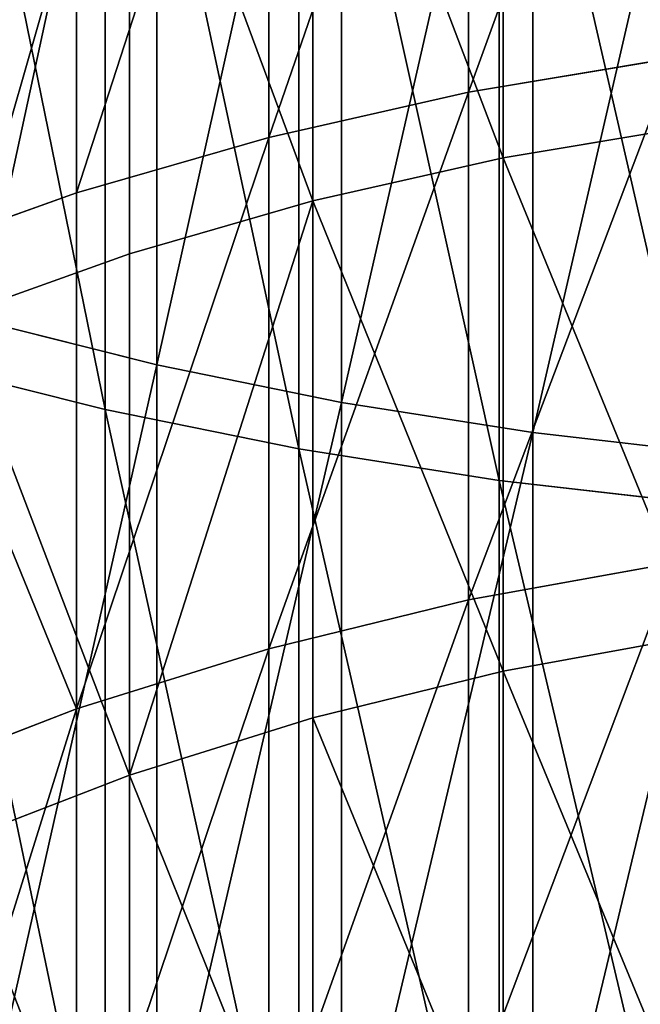
# Model space of a CAD drawing. Extents: x 0.01 to 5.88, y 0 to 0.22.
# Drawn here: x 0.03 to 0.03, y 0.03 to 0.03 of the extents above; entities that cross this region are included whole.
import ezdxf

# ---------------------------------------------------------------- set-up
doc = ezdxf.new("R2010")
doc.units = 0
doc.header["$LTSCALE"] = 0.0254
doc.layers.get('0').update_dxf_attribs({"linetype": 'CONTINUOUS'})

# ---------------------------------------------------------------- blocks, each defined once
blk = doc.blocks.new('GROUP_75')
at = {"color": 0}
for p, q in [((-0.003817720989762643, 0.02676999268651817, 0.0334179331450375), (-0.003817720989762643, 0.02986697588094783, 0.03482115808089696)), ((-0.003817720989762643, 0.02676999268651817, 0.0334179331450375), (-0.003817720989762643, 0.02986697588094783, 0.03482115808089696)), ((-0.003153514707187352, 0.02663530082958263, 0.03369106118071244), (-0.003153514707187352, 0.02975043584737101, 0.03510251060135892)), ((-0.003153514707187352, 0.02663530082958263, 0.03369106118071244), (-0.003153514707187352, 0.02975043584737101, 0.03510251060135892)), ((-0.004003744578629246, 0.02660925973575565, 0.03374386728915642), (-0.004003744578629246, 0.02972790419610392, 0.03515690681766018)), ((-0.004003744578629246, 0.02660925973575565, 0.03374386728915642), (-0.004003744578629246, 0.02972790419610392, 0.03515690681766018)), ((-0.002696692979851232, 0.02967406411857124, 0.01686457275085827), (-0.002696692979851232, 0.02775191144190949, 0.01548717724293364)), ((-0.002696692979851232, 0.02967406411857124, 0.01686457275085827), (-0.002696692979851232, 0.02775191144190949, 0.01548717724293364)), ((-0.002465308273546284, 0.02652673905747148, 0.03391120265207357), (-0.002465308273546284, 0.02965650446313705, 0.03532928101572747)), ((-0.002465308273546284, 0.02652673905747148, 0.03391120265207357), (-0.002465308273546284, 0.02965650446313705, 0.03532928101572747)), ((-0.003307173951785785, 0.02646800483697261, 0.03403030385564131), (-0.003307173951785785, 0.02960568559268146, 0.03545196861801276)), ((-0.003307173951785785, 0.02646800483697261, 0.03403030385564131), (-0.003307173951785785, 0.02960568559268146, 0.03545196861801276)), ((-0.00341495240716454, 0.02758938236890477, 0.01569898919016592), (-0.00341495240716454, 0.02952573620447222, 0.01708656110744748)), ((-0.00341495240716454, 0.02758938236890477, 0.01569898919016592), (-0.00341495240716454, 0.02952573620447222, 0.01708656110744748)), ((-0.002585433734242949, 0.02635415324653349, 0.03426117201621616), (-0.002585433734242949, 0.02950717727544213, 0.03568978872575673)), ((-0.002585433734242949, 0.02635415324653349, 0.03426117201621616), (-0.002585433734242949, 0.02950717727544213, 0.03568978872575673)), ((-0.002571398147393452, 0.02751535890143587, 0.01579545842176612), (-0.002571398147393452, 0.02945818061997848, 0.01718766515971744)), ((-0.002571398147393452, 0.02751535890143587, 0.01579545842176612), (-0.002571398147393452, 0.02945818061997848, 0.01718766515971744)), ((-0.004107221984654606, 0.02738934261635637, 0.01595968599183824), (-0.004107221984654606, 0.02934317514826364, 0.01735978296923346)), ((-0.004107221984654606, 0.02738934261635637, 0.01595968599183824), (-0.004107221984654606, 0.02934317514826364, 0.01735978296923346)), ((-0.003256285516679034, 0.02736038131950677, 0.0159974290772238), (-0.003256285516679034, 0.02931674437700606, 0.01739933940411278)), ((-0.003256285516679034, 0.02736038131950677, 0.0159974290772238), (-0.003256285516679034, 0.02931674437700606, 0.01739933940411278)), ((-0.003916390586983993, 0.02716963589429526, 0.01624601327937819), (-0.003916390586983632, 0.02914266554592374, 0.01765986672200657)), ((-0.003916390586983993, 0.02716963589429526, 0.01624601327937819), (-0.003916390586983632, 0.02914266554592374, 0.01765986672200657)), ((-0.002696692979851232, 0.02775191144190949, 0.01548717724293364), (-0.001957910090653567, 0.02787569289098706, 0.01532586216695584)), ((-0.002696692979851232, 0.02775191144190949, 0.01548717724293364), (-0.001957910090653567, 0.02787569289098706, 0.01532586216695584)), ((-0.00341495240716454, 0.02758938236890477, 0.01569898919016592), (-0.002696692979851232, 0.02775191144190949, 0.01548717724293364)), ((-0.00341495240716454, 0.02758938236890477, 0.01569898919016592), (-0.002696692979851232, 0.02775191144190949, 0.01548717724293364)), ((-0.002696692979851232, 0.02775191144190949, 0.01548717724293364), (-0.002696692979851232, 0.02592396026894981, 0.01398701598262748)), ((-0.002696692979851232, 0.02775191144190949, 0.01548717724293364), (-0.002696692979851232, 0.02592396026894981, 0.01398701598262748)), ((-0.001866940885553481, 0.0276333891671048, 0.01564163843164673), (-0.002571398147393452, 0.02751535890143587, 0.01579545842176612)), ((-0.001866940885553481, 0.0276333891671048, 0.01564163843164673), (-0.002571398147393452, 0.02751535890143587, 0.01579545842176612)), ((-0.004107221984654606, 0.02738934261635637, 0.01595968599183824), (-0.00341495240716454, 0.02758938236890477, 0.01569898919016592)), ((-0.004107221984654606, 0.02738934261635637, 0.01595968599183824), (-0.00341495240716454, 0.02758938236890477, 0.01569898919016592)), ((-0.00341495240716454, 0.02574792601220245, 0.01418774450828735), (-0.00341495240716454, 0.02758938236890477, 0.01569898919016592)), ((-0.00341495240716454, 0.02574792601220245, 0.01418774450828735), (-0.00341495240716454, 0.02758938236890477, 0.01569898919016592)), ((-0.002571398147393452, 0.02751535890143587, 0.01579545842176612), (-0.003256285516679034, 0.02736038131950677, 0.0159974290772238)), ((-0.002571398147393452, 0.02751535890143587, 0.01579545842176612), (-0.003256285516679034, 0.02736038131950677, 0.0159974290772238)), ((-0.002571398147393452, 0.0256677516419386, 0.01427916582273004), (-0.002571398147393452, 0.02751535890143587, 0.01579545842176612)), ((-0.002571398147393452, 0.0256677516419386, 0.01427916582273004), (-0.002571398147393452, 0.02751535890143587, 0.01579545842176612)), ((-0.004768233122832882, 0.0271533146075687, 0.01626728358787709), (-0.004107221984654606, 0.02738934261635637, 0.01595968599183824)), ((-0.004768233122832882, 0.0271533146075687, 0.01626728358787709), (-0.004107221984654606, 0.02738934261635637, 0.01595968599183824)), ((-0.004107221984654606, 0.0255312641651327, 0.01443479990496206), (-0.004107221984654606, 0.02738934261635637, 0.01595968599183824)), ((-0.004107221984654606, 0.0255312641651327, 0.01443479990496206), (-0.004107221984654606, 0.02738934261635637, 0.01595968599183824)), ((-0.003256285516679034, 0.02736038131950677, 0.0159974290772238), (-0.003916390586983993, 0.02716963589429526, 0.01624601327937819)), ((-0.003256285516679034, 0.02736038131950677, 0.0159974290772238), (-0.003916390586983993, 0.02716963589429526, 0.01624601327937819)), ((-0.003256285516679034, 0.02549989635953926, 0.01447056801900052), (-0.003256285516679034, 0.02736038131950677, 0.0159974290772238)), ((-0.003256285516679034, 0.02549989635953926, 0.01447056801900052), (-0.003256285516679034, 0.02736038131950677, 0.0159974290772238)), ((-0.003916390586983993, 0.02716963589429526, 0.01624601327937819), (-0.004546689560139813, 0.0269445743136614, 0.01653931915235173)), ((-0.003916390586983993, 0.02716963589429526, 0.01624601327937819), (-0.004546689560139813, 0.0269445743136614, 0.01653931915235173)), ((-0.003916390586983632, 0.02529330114223845, 0.01470614462859585), (-0.003916390586983993, 0.02716963589429526, 0.01624601327937819)), ((-0.003916390586983632, 0.02529330114223845, 0.01470614462859585), (-0.003916390586983993, 0.02716963589429526, 0.01624601327937819)), ((-0.004452872110402896, 0.02692978954191697, 0.03309389721431954), (-0.003817720989762643, 0.02676999268651817, 0.0334179331450375)), ((-0.004452872110402896, 0.02692978954191697, 0.03309389721431954), (-0.003817720989762643, 0.02676999268651817, 0.0334179331450375)), ((-0.004003744578629246, 0.02660925973575565, 0.03374386728915642), (-0.004669844291702574, 0.02677684290781056, 0.03340404227198728)), ((-0.004003744578629246, 0.02660925973575565, 0.03374386728915642), (-0.004669844291702574, 0.02677684290781056, 0.03340404227198728)), ((-0.003817720989762643, 0.02377141572700337, 0.03181516012771334), (-0.003817720989762643, 0.02676999268651817, 0.0334179331450375)), ((-0.003817720989762643, 0.02676999268651817, 0.0334179331450375), (-0.003153514707187352, 0.02663530082958263, 0.03369106118071244)), ((-0.003817720989762643, 0.02377141572700337, 0.03181516012771334), (-0.003817720989762643, 0.02676999268651817, 0.0334179331450375)), ((-0.003817720989762643, 0.02676999268651817, 0.0334179331450375), (-0.003153514707187352, 0.02663530082958263, 0.03369106118071244)), ((-0.003153514707187352, 0.02361914881851615, 0.03207889410120967), (-0.003153514707187352, 0.02663530082958263, 0.03369106118071244)), ((-0.003153514707187352, 0.02663530082958263, 0.03369106118071244), (-0.002465308273546284, 0.02652673905747148, 0.03391120265207357)), ((-0.003153514707187352, 0.02361914881851615, 0.03207889410120967), (-0.003153514707187352, 0.02663530082958263, 0.03369106118071244)), ((-0.003153514707187352, 0.02663530082958263, 0.03369106118071244), (-0.002465308273546284, 0.02652673905747148, 0.03391120265207357)), ((-0.004003744578629246, 0.02358970979420618, 0.03212988397769891), (-0.004003744578629246, 0.02660925973575565, 0.03374386728915642)), ((-0.003307173951785785, 0.02646800483697261, 0.03403030385564131), (-0.004003744578629246, 0.02660925973575565, 0.03374386728915642)), ((-0.004003744578629246, 0.02358970979420618, 0.03212988397769891), (-0.004003744578629246, 0.02660925973575565, 0.03374386728915642)), ((-0.003307173951785785, 0.02646800483697261, 0.03403030385564131), (-0.004003744578629246, 0.02660925973575565, 0.03374386728915642)), ((-0.002465308273546284, 0.02349642153718423, 0.03229146394900998), (-0.002465308273546284, 0.02652673905747148, 0.03391120265207357)), ((-0.002465308273546284, 0.02652673905747148, 0.03391120265207357), (-0.001758339355349068, 0.02644513359082171, 0.03407668214959914)), ((-0.002465308273546284, 0.02349642153718423, 0.03229146394900998), (-0.002465308273546284, 0.02652673905747148, 0.03391120265207357)), ((-0.002465308273546284, 0.02652673905747148, 0.03391120265207357), (-0.001758339355349068, 0.02644513359082171, 0.03407668214959914)), ((-0.003307173951785785, 0.02343002347585212, 0.03240646874369355), (-0.003307173951785785, 0.02646800483697261, 0.03403030385564131)), ((-0.002585433734242949, 0.02635415324653349, 0.03426117201621616), (-0.003307173951785785, 0.02646800483697261, 0.03403030385564131)), ((-0.003307173951785785, 0.02343002347585212, 0.03240646874369355), (-0.003307173951785785, 0.02646800483697261, 0.03403030385564131)), ((-0.002585433734242949, 0.02635415324653349, 0.03426117201621616), (-0.003307173951785785, 0.02646800483697261, 0.03403030385564131)), ((-0.002585433734242949, 0.02330131614270726, 0.03262939634316799), (-0.002585433734242949, 0.02635415324653349, 0.03426117201621616)), ((-0.001844016804854917, 0.02626857144378739, 0.03443471472477668), (-0.002585433734242949, 0.02635415324653349, 0.03426117201621616)), ((-0.002585433734242949, 0.02330131614270726, 0.03262939634316799), (-0.002585433734242949, 0.02635415324653349, 0.03426117201621616)), ((-0.001844016804854917, 0.02626857144378739, 0.03443471472477668), (-0.002585433734242949, 0.02635415324653349, 0.03426117201621616)), ((-0.002696692979851232, 0.02592396026894981, 0.01398701598262748), (-0.001957910090653567, 0.02605802720838754, 0.01383414199326638)), ((-0.002696692979851232, 0.02592396026894981, 0.01398701598262748), (-0.001957910090653567, 0.02605802720838754, 0.01383414199326638)), ((-0.00341495240716454, 0.02574792601220245, 0.01418774450828735), (-0.002696692979851232, 0.02592396026894981, 0.01398701598262748)), ((-0.00341495240716454, 0.02574792601220245, 0.01418774450828735), (-0.002696692979851232, 0.02592396026894981, 0.01398701598262748)), ((-0.002696692979851232, 0.02592396026894981, 0.01398701598262748), (-0.002696692979851232, 0.02409815036605861, 0.0122769577175533)), ((-0.002696692979851232, 0.02592396026894981, 0.01398701598262748), (-0.002696692979851232, 0.02409815036605861, 0.0122769577175533)), ((-0.001866940885553481, 0.02579558950938354, 0.0141333947260703), (-0.002571398147393452, 0.0256677516419386, 0.01427916582273004)), ((-0.001866940885553481, 0.02579558950938354, 0.0141333947260703), (-0.002571398147393452, 0.0256677516419386, 0.01427916582273004)), ((-0.004107221984654606, 0.0255312641651327, 0.01443479990496206), (-0.00341495240716454, 0.02574792601220245, 0.01418774450828735)), ((-0.004107221984654606, 0.0255312641651327, 0.01443479990496206), (-0.00341495240716454, 0.02574792601220245, 0.01418774450828735)), ((-0.00341495240716454, 0.02391255346087077, 0.01246872984201485), (-0.00341495240716454, 0.02574792601220245, 0.01418774450828735)), ((-0.00341495240716454, 0.02391255346087077, 0.01246872984201485), (-0.00341495240716454, 0.02574792601220245, 0.01418774450828735)), ((-0.002571398147393452, 0.0256677516419386, 0.01427916582273004), (-0.003256285516679034, 0.02549989635953926, 0.01447056801900052)), ((-0.002571398147393452, 0.0256677516419386, 0.01427916582273004), (-0.003256285516679034, 0.02549989635953926, 0.01447056801900052)), ((-0.002571398147393452, 0.02382802380584035, 0.01255607198551002), (-0.002571398147393452, 0.0256677516419386, 0.01427916582273004)), ((-0.002571398147393452, 0.02382802380584035, 0.01255607198551002), (-0.002571398147393452, 0.0256677516419386, 0.01427916582273004)), ((-0.004768233122833243, 0.02527562365522075, 0.0147263019319071), (-0.004107221984654606, 0.0255312641651327, 0.01443479990496206)), ((-0.004768233122833243, 0.02527562365522075, 0.0147263019319071), (-0.004107221984654606, 0.0255312641651327, 0.01443479990496206)), ((-0.004107221984654606, 0.02368412196673165, 0.01270476175688232), (-0.004107221984654606, 0.0255312641651327, 0.01443479990496206)), ((-0.004107221984654606, 0.02368412196673165, 0.01270476175688232), (-0.004107221984654606, 0.0255312641651327, 0.01443479990496206)), ((-0.003256285516679034, 0.02549989635953926, 0.01447056801900052), (-0.003916390586983632, 0.02529330114223845, 0.01470614462859585)), ((-0.003256285516679034, 0.02549989635953926, 0.01447056801900052), (-0.003916390586983632, 0.02529330114223845, 0.01470614462859585)), ((-0.003256285516679034, 0.02365105017861317, 0.01273893391649242), (-0.003256285516679034, 0.02549989635953926, 0.01447056801900052)), ((-0.003256285516679034, 0.02365105017861317, 0.01273893391649242), (-0.003256285516679034, 0.02549989635953926, 0.01447056801900052)), ((-0.003916390586983632, 0.02529330114223845, 0.01470614462859585), (-0.004546689560140174, 0.02504953830438558, 0.01498410277127216)), ((-0.003916390586983632, 0.02529330114223845, 0.01470614462859585), (-0.004546689560140174, 0.02504953830438558, 0.01498410277127216)), ((-0.003916390586983632, 0.02343323216031288, 0.01296399922172012), (-0.003916390586983632, 0.02529330114223845, 0.01470614462859585)), ((-0.003916390586983632, 0.02343323216031288, 0.01296399922172012), (-0.003916390586983632, 0.02529330114223845, 0.01470614462859585))]:
    blk.add_line(p, q, dxfattribs=at)
mesh = blk.add_polyface(dxfattribs=at)
corners = [(-0.003817720989762643, 0.02986697588094783, 0.03482115808089696), (-0.004452872110402896, 0.02692978954191697, 0.03309389721431954), (-0.004452872110402896, 0.03000523762384289, 0.03448736471690768), (-0.003817720989762643, 0.02676999268651817, 0.0334179331450375)]
mesh.append_faces([[corners[k] for k in face] for face in [(0, 1, 2), (1, 0, 3)]], dxfattribs={"vtx0": -1, "color": 0})
mesh = blk.add_polyface(dxfattribs=at)
corners = [(-0.004003744578629246, 0.02660925973575565, 0.03374386728915642), (-0.004669844291702574, 0.02987290292834012, 0.03480684892316285), (-0.004669844291702574, 0.02677684290781056, 0.03340404227198728), (-0.004003744578629246, 0.02972790419610392, 0.03515690681766018)]
mesh.append_faces([[corners[k] for k in face] for face in [(0, 1, 2), (1, 0, 3)]], dxfattribs={"vtx0": -1, "color": 0})
mesh = blk.add_polyface(dxfattribs=at)
corners = [(-0.003153514707187352, 0.02975043584737101, 0.03510251060135892), (-0.003817720989762643, 0.02676999268651817, 0.0334179331450375), (-0.003817720989762643, 0.02986697588094783, 0.03482115808089696), (-0.003153514707187352, 0.02663530082958263, 0.03369106118071244)]
mesh.append_faces([[corners[k] for k in face] for face in [(0, 1, 2), (1, 0, 3)]], dxfattribs={"vtx0": -1, "color": 0})
mesh = blk.add_polyface(dxfattribs=at)
corners = [(-0.001957910090653567, 0.02978703002557076, 0.01669550736490011), (-0.002696692979851232, 0.02775191144190949, 0.01548717724293364), (-0.002696692979851232, 0.02967406411857124, 0.01686457275085827), (-0.001957910090653567, 0.02787569289098706, 0.01532586216695584)]
mesh.append_faces([[corners[k] for k in face] for face in [(0, 1, 2), (1, 0, 3)]], dxfattribs={"vtx0": -1, "color": 0})
mesh = blk.add_polyface(dxfattribs=at)
corners = [(-0.002465308273546284, 0.02965650446313705, 0.03532928101572747), (-0.003153514707187352, 0.02663530082958263, 0.03369106118071244), (-0.003153514707187352, 0.02975043584737101, 0.03510251060135892), (-0.002465308273546284, 0.02652673905747148, 0.03391120265207357)]
mesh.append_faces([[corners[k] for k in face] for face in [(0, 1, 2), (1, 0, 3)]], dxfattribs={"vtx0": -1, "color": 0})
mesh = blk.add_polyface(dxfattribs=at)
corners = [(-0.003307173951785785, 0.02646800483697261, 0.03403030385564131), (-0.004003744578629246, 0.02972790419610392, 0.03515690681766018), (-0.004003744578629246, 0.02660925973575565, 0.03374386728915642), (-0.003307173951785785, 0.02960568559268146, 0.03545196861801276)]
mesh.append_faces([[corners[k] for k in face] for face in [(0, 1, 2), (1, 0, 3)]], dxfattribs={"vtx0": -1, "color": 0})
mesh = blk.add_polyface(dxfattribs=at)
corners = [(-0.002696692979851232, 0.02967406411857124, 0.01686457275085827), (-0.00341495240716454, 0.02758938236890477, 0.01569898919016592), (-0.00341495240716454, 0.02952573620447222, 0.01708656110744748), (-0.002696692979851232, 0.02775191144190949, 0.01548717724293364)]
mesh.append_faces([[corners[k] for k in face] for face in [(0, 1, 2), (1, 0, 3)]], dxfattribs={"vtx0": -1, "color": 0})
mesh = blk.add_polyface(dxfattribs=at)
corners = [(-0.001758339355349068, 0.0295858966027971, 0.03549974346422172), (-0.002465308273546284, 0.02652673905747148, 0.03391120265207357), (-0.002465308273546284, 0.02965650446313705, 0.03532928101572747), (-0.001758339355349068, 0.02644513359082171, 0.03407668214959914)]
mesh.append_faces([[corners[k] for k in face] for face in [(0, 1, 2), (1, 0, 3)]], dxfattribs={"vtx0": -1, "color": 0})
mesh = blk.add_polyface(dxfattribs=at)
corners = [(-0.002585433734242949, 0.02635415324653349, 0.03426117201621616), (-0.003307173951785785, 0.02960568559268146, 0.03545196861801276), (-0.003307173951785785, 0.02646800483697261, 0.03403030385564131), (-0.002585433734242949, 0.02950717727544213, 0.03568978872575673)]
mesh.append_faces([[corners[k] for k in face] for face in [(0, 1, 2), (1, 0, 3)]], dxfattribs={"vtx0": -1, "color": 0})
mesh = blk.add_polyface(dxfattribs=at)
corners = [(-0.001866940885553481, 0.0276333891671048, 0.01564163843164673), (-0.002571398147393452, 0.02945818061997848, 0.01718766515971744), (-0.002571398147393452, 0.02751535890143587, 0.01579545842176612), (-0.001866940885553481, 0.02956589785963023, 0.01702645495763314)]
mesh.append_faces([[corners[k] for k in face] for face in [(0, 1, 2), (1, 0, 3)]], dxfattribs={"vtx0": -1, "color": 0})
mesh = blk.add_polyface(dxfattribs=at)
corners = [(-0.00341495240716454, 0.02952573620447222, 0.01708656110744748), (-0.004107221984654606, 0.02738934261635637, 0.01595968599183824), (-0.004107221984654606, 0.02934317514826364, 0.01735978296923346), (-0.00341495240716454, 0.02758938236890477, 0.01569898919016592)]
mesh.append_faces([[corners[k] for k in face] for face in [(0, 1, 2), (1, 0, 3)]], dxfattribs={"vtx0": -1, "color": 0})
mesh = blk.add_polyface(dxfattribs=at)
corners = [(-0.001844016804854917, 0.02626857144378739, 0.03443471472477668), (-0.002585433734242949, 0.02950717727544213, 0.03568978872575673), (-0.002585433734242949, 0.02635415324653349, 0.03426117201621616), (-0.001844016804854917, 0.02943312895216168, 0.03586855718627249)]
mesh.append_faces([[corners[k] for k in face] for face in [(0, 1, 2), (1, 0, 3)]], dxfattribs={"vtx0": -1, "color": 0})
mesh = blk.add_polyface(dxfattribs=at)
corners = [(-0.002571398147393452, 0.02751535890143587, 0.01579545842176612), (-0.003256285516679034, 0.02931674437700606, 0.01739933940411278), (-0.003256285516679034, 0.02736038131950677, 0.0159974290772238), (-0.002571398147393452, 0.02945818061997848, 0.01718766515971744)]
mesh.append_faces([[corners[k] for k in face] for face in [(0, 1, 2), (1, 0, 3)]], dxfattribs={"vtx0": -1, "color": 0})
mesh = blk.add_polyface(dxfattribs=at)
corners = [(-0.004107221984654606, 0.02934317514826364, 0.01735978296923346), (-0.004768233122832882, 0.0271533146075687, 0.01626728358787709), (-0.004768233122832882, 0.02912777034981647, 0.01768215895287231), (-0.004107221984654606, 0.02738934261635637, 0.01595968599183824)]
mesh.append_faces([[corners[k] for k in face] for face in [(0, 1, 2), (1, 0, 3)]], dxfattribs={"vtx0": -1, "color": 0})
mesh = blk.add_polyface(dxfattribs=at)
corners = [(-0.003256285516679034, 0.02736038131950677, 0.0159974290772238), (-0.003916390586983632, 0.02914266554592374, 0.01765986672200657), (-0.003916390586983993, 0.02716963589429526, 0.01624601327937819), (-0.003256285516679034, 0.02931674437700606, 0.01739933940411278)]
mesh.append_faces([[corners[k] for k in face] for face in [(0, 1, 2), (1, 0, 3)]], dxfattribs={"vtx0": -1, "color": 0})
mesh = blk.add_polyface(dxfattribs=at)
corners = [(-0.004546689560139813, 0.0269445743136614, 0.01653931915235173), (-0.003916390586983632, 0.02914266554592374, 0.01765986672200657), (-0.004546689560140174, 0.02893726897174748, 0.0179672643431991), (-0.003916390586983993, 0.02716963589429526, 0.01624601327937819)]
mesh.append_faces([[corners[k] for k in face] for face in [(0, 1, 2), (1, 0, 3)]], dxfattribs={"vtx0": -1, "color": 0})
mesh = blk.add_polyface(dxfattribs=at)
corners = [(-0.001957910090653567, 0.02787569289098706, 0.01532586216695584), (-0.002696692979851232, 0.02592396026894981, 0.01398701598262748), (-0.002696692979851232, 0.02775191144190949, 0.01548717724293364), (-0.001957910090653567, 0.02605802720838754, 0.01383414199326638)]
mesh.append_faces([[corners[k] for k in face] for face in [(0, 1, 2), (1, 0, 3)]], dxfattribs={"vtx0": -1, "color": 0})
mesh = blk.add_polyface(dxfattribs=at)
corners = [(-0.002696692979851232, 0.02775191144190949, 0.01548717724293364), (-0.00341495240716454, 0.02574792601220245, 0.01418774450828735), (-0.00341495240716454, 0.02758938236890477, 0.01569898919016592), (-0.002696692979851232, 0.02592396026894981, 0.01398701598262748)]
mesh.append_faces([[corners[k] for k in face] for face in [(0, 1, 2), (1, 0, 3)]], dxfattribs={"vtx0": -1, "color": 0})
mesh = blk.add_polyface(dxfattribs=at)
corners = [(-0.001866940885553481, 0.02579558950938354, 0.0141333947260703), (-0.002571398147393452, 0.02751535890143587, 0.01579545842176612), (-0.002571398147393452, 0.0256677516419386, 0.01427916582273004), (-0.001866940885553481, 0.0276333891671048, 0.01564163843164673)]
mesh.append_faces([[corners[k] for k in face] for face in [(0, 1, 2), (1, 0, 3)]], dxfattribs={"vtx0": -1, "color": 0})
mesh = blk.add_polyface(dxfattribs=at)
corners = [(-0.00341495240716454, 0.02758938236890477, 0.01569898919016592), (-0.004107221984654606, 0.0255312641651327, 0.01443479990496206), (-0.004107221984654606, 0.02738934261635637, 0.01595968599183824), (-0.00341495240716454, 0.02574792601220245, 0.01418774450828735)]
mesh.append_faces([[corners[k] for k in face] for face in [(0, 1, 2), (1, 0, 3)]], dxfattribs={"vtx0": -1, "color": 0})
mesh = blk.add_polyface(dxfattribs=at)
corners = [(-0.002571398147393452, 0.0256677516419386, 0.01427916582273004), (-0.003256285516679034, 0.02736038131950677, 0.0159974290772238), (-0.003256285516679034, 0.02549989635953926, 0.01447056801900052), (-0.002571398147393452, 0.02751535890143587, 0.01579545842176612)]
mesh.append_faces([[corners[k] for k in face] for face in [(0, 1, 2), (1, 0, 3)]], dxfattribs={"vtx0": -1, "color": 0})
mesh = blk.add_polyface(dxfattribs=at)
corners = [(-0.004768233122832882, 0.0271533146075687, 0.01626728358787709), (-0.004107221984654606, 0.0255312641651327, 0.01443479990496206), (-0.004768233122833243, 0.02527562365522075, 0.0147263019319071), (-0.004107221984654606, 0.02738934261635637, 0.01595968599183824)]
mesh.append_faces([[corners[k] for k in face] for face in [(0, 1, 2), (1, 0, 3)]], dxfattribs={"vtx0": -1, "color": 0})
mesh = blk.add_polyface(dxfattribs=at)
corners = [(-0.003916390586983632, 0.02529330114223845, 0.01470614462859585), (-0.003256285516679034, 0.02736038131950677, 0.0159974290772238), (-0.003916390586983993, 0.02716963589429526, 0.01624601327937819), (-0.003256285516679034, 0.02549989635953926, 0.01447056801900052)]
mesh.append_faces([[corners[k] for k in face] for face in [(0, 1, 2), (1, 0, 3)]], dxfattribs={"vtx0": -1, "color": 0})
mesh = blk.add_polyface(dxfattribs=at)
corners = [(-0.003916390586983632, 0.02529330114223845, 0.01470614462859585), (-0.004546689560139813, 0.0269445743136614, 0.01653931915235173), (-0.004546689560140174, 0.02504953830438558, 0.01498410277127216), (-0.003916390586983993, 0.02716963589429526, 0.01624601327937819)]
mesh.append_faces([[corners[k] for k in face] for face in [(0, 1, 2), (1, 0, 3)]], dxfattribs={"vtx0": -1, "color": 0})
mesh = blk.add_polyface(dxfattribs=at)
corners = [(-0.003817720989762643, 0.02676999268651817, 0.0334179331450375), (-0.004452872110402896, 0.02395206341953006, 0.03150226920330619), (-0.004452872110402896, 0.02692978954191697, 0.03309389721431954), (-0.003817720989762643, 0.02377141572700337, 0.03181516012771334)]
mesh.append_faces([[corners[k] for k in face] for face in [(0, 1, 2), (1, 0, 3)]], dxfattribs={"vtx0": -1, "color": 0})
mesh = blk.add_polyface(dxfattribs=at)
corners = [(-0.004003744578629246, 0.02358970979420618, 0.03212988397769891), (-0.004669844291702574, 0.02677684290781056, 0.03340404227198728), (-0.004669844291702574, 0.02377915978846612, 0.0318017470222596), (-0.004003744578629246, 0.02660925973575565, 0.03374386728915642)]
mesh.append_faces([[corners[k] for k in face] for face in [(0, 1, 2), (1, 0, 3)]], dxfattribs={"vtx0": -1, "color": 0})
mesh = blk.add_polyface(dxfattribs=at)
corners = [(-0.003153514707187352, 0.02663530082958263, 0.03369106118071244), (-0.003817720989762643, 0.02377141572700337, 0.03181516012771334), (-0.003817720989762643, 0.02676999268651817, 0.0334179331450375), (-0.003153514707187352, 0.02361914881851615, 0.03207889410120967)]
mesh.append_faces([[corners[k] for k in face] for face in [(0, 1, 2), (1, 0, 3)]], dxfattribs={"vtx0": -1, "color": 0})
mesh = blk.add_polyface(dxfattribs=at)
corners = [(-0.002465308273546284, 0.02652673905747148, 0.03391120265207357), (-0.003153514707187352, 0.02361914881851615, 0.03207889410120967), (-0.003153514707187352, 0.02663530082958263, 0.03369106118071244), (-0.002465308273546284, 0.02349642153718423, 0.03229146394900998)]
mesh.append_faces([[corners[k] for k in face] for face in [(0, 1, 2), (1, 0, 3)]], dxfattribs={"vtx0": -1, "color": 0})
mesh = blk.add_polyface(dxfattribs=at)
corners = [(-0.003307173951785785, 0.02343002347585212, 0.03240646874369355), (-0.004003744578629246, 0.02660925973575565, 0.03374386728915642), (-0.004003744578629246, 0.02358970979420618, 0.03212988397769891), (-0.003307173951785785, 0.02646800483697261, 0.03403030385564131)]
mesh.append_faces([[corners[k] for k in face] for face in [(0, 1, 2), (1, 0, 3)]], dxfattribs={"vtx0": -1, "color": 0})
mesh = blk.add_polyface(dxfattribs=at)
corners = [(-0.001758339355349068, 0.02644513359082171, 0.03407668214959914), (-0.002465308273546284, 0.02349642153718423, 0.03229146394900998), (-0.002465308273546284, 0.02652673905747148, 0.03391120265207357), (-0.001758339355349068, 0.02340416791172248, 0.03245125188621944)]
mesh.append_faces([[corners[k] for k in face] for face in [(0, 1, 2), (1, 0, 3)]], dxfattribs={"vtx0": -1, "color": 0})
mesh = blk.add_polyface(dxfattribs=at)
corners = [(-0.002585433734242949, 0.02330131614270726, 0.03262939634316799), (-0.003307173951785785, 0.02646800483697261, 0.03403030385564131), (-0.003307173951785785, 0.02343002347585212, 0.03240646874369355), (-0.002585433734242949, 0.02635415324653349, 0.03426117201621616)]
mesh.append_faces([[corners[k] for k in face] for face in [(0, 1, 2), (1, 0, 3)]], dxfattribs={"vtx0": -1, "color": 0})
mesh = blk.add_polyface(dxfattribs=at)
corners = [(-0.001844016804854917, 0.02320456733529299, 0.03279697016248272), (-0.002585433734242949, 0.02635415324653349, 0.03426117201621616), (-0.002585433734242949, 0.02330131614270726, 0.03262939634316799), (-0.001844016804854917, 0.02626857144378739, 0.03443471472477668)]
mesh.append_faces([[corners[k] for k in face] for face in [(0, 1, 2), (1, 0, 3)]], dxfattribs={"vtx0": -1, "color": 0})
mesh = blk.add_polyface(dxfattribs=at)
corners = [(-0.001957910090653567, 0.02605802720838754, 0.01383414199326638), (-0.002696692979851232, 0.02409815036605861, 0.0122769577175533), (-0.002696692979851232, 0.02592396026894981, 0.01398701598262748), (-0.001957910090653567, 0.02423950017777989, 0.01213090488516029)]
mesh.append_faces([[corners[k] for k in face] for face in [(0, 1, 2), (1, 0, 3)]], dxfattribs={"vtx0": -1, "color": 0})
mesh = blk.add_polyface(dxfattribs=at)
corners = [(-0.002696692979851232, 0.02592396026894981, 0.01398701598262748), (-0.00341495240716454, 0.02391255346087077, 0.01246872984201485), (-0.00341495240716454, 0.02574792601220245, 0.01418774450828735), (-0.002696692979851232, 0.02409815036605861, 0.0122769577175533)]
mesh.append_faces([[corners[k] for k in face] for face in [(0, 1, 2), (1, 0, 3)]], dxfattribs={"vtx0": -1, "color": 0})
mesh = blk.add_polyface(dxfattribs=at)
corners = [(-0.001866940885553481, 0.02396280616583106, 0.01241680511848332), (-0.002571398147393452, 0.0256677516419386, 0.01427916582273004), (-0.002571398147393452, 0.02382802380584035, 0.01255607198551002), (-0.001866940885553481, 0.02579558950938354, 0.0141333947260703)]
mesh.append_faces([[corners[k] for k in face] for face in [(0, 1, 2), (1, 0, 3)]], dxfattribs={"vtx0": -1, "color": 0})
mesh = blk.add_polyface(dxfattribs=at)
corners = [(-0.00341495240716454, 0.02574792601220245, 0.01418774450828735), (-0.004107221984654606, 0.02368412196673165, 0.01270476175688232), (-0.004107221984654606, 0.0255312641651327, 0.01443479990496206), (-0.00341495240716454, 0.02391255346087077, 0.01246872984201485)]
mesh.append_faces([[corners[k] for k in face] for face in [(0, 1, 2), (1, 0, 3)]], dxfattribs={"vtx0": -1, "color": 0})
mesh = blk.add_polyface(dxfattribs=at)
corners = [(-0.002571398147393452, 0.02382802380584035, 0.01255607198551002), (-0.003256285516679034, 0.02549989635953926, 0.01447056801900052), (-0.003256285516679034, 0.02365105017861317, 0.01273893391649242), (-0.002571398147393452, 0.0256677516419386, 0.01427916582273004)]
mesh.append_faces([[corners[k] for k in face] for face in [(0, 1, 2), (1, 0, 3)]], dxfattribs={"vtx0": -1, "color": 0})
mesh = blk.add_polyface(dxfattribs=at)
corners = [(-0.004107221984654606, 0.0255312641651327, 0.01443479990496206), (-0.004768233122833243, 0.02341459438524229, 0.01298325711676377), (-0.004768233122833243, 0.02527562365522075, 0.0147263019319071), (-0.004107221984654606, 0.02368412196673165, 0.01270476175688232)]
mesh.append_faces([[corners[k] for k in face] for face in [(0, 1, 2), (1, 0, 3)]], dxfattribs={"vtx0": -1, "color": 0})
mesh = blk.add_polyface(dxfattribs=at)
corners = [(-0.003256285516679034, 0.02365105017861317, 0.01273893391649242), (-0.003916390586983632, 0.02529330114223845, 0.01470614462859585), (-0.003916390586983632, 0.02343323216031288, 0.01296399922172012), (-0.003256285516679034, 0.02549989635953926, 0.01447056801900052)]
mesh.append_faces([[corners[k] for k in face] for face in [(0, 1, 2), (1, 0, 3)]], dxfattribs={"vtx0": -1, "color": 0})
mesh = blk.add_polyface(dxfattribs=at)
corners = [(-0.003916390586983632, 0.02343323216031288, 0.01296399922172012), (-0.004546689560140174, 0.02504953830438558, 0.01498410277127216), (-0.004546689560140174, 0.02317622747758085, 0.01322955501832269), (-0.003916390586983632, 0.02529330114223845, 0.01470614462859585)]
mesh.append_faces([[corners[k] for k in face] for face in [(0, 1, 2), (1, 0, 3)]], dxfattribs={"vtx0": -1, "color": 0})
blk = doc.blocks.new('GROUP_74')
at = {"color": 0}
blk.add_blockref('GROUP_75', (0.00877706627635718, 0.006206322450688813, 0.006206323715182967), dxfattribs=at)
blk = doc.blocks.new('GROUP_73')
at = {"color": 0}
blk.add_blockref('GROUP_74', (0.01522075244960018, 0.000252809203767552, 0.05219816474081738), dxfattribs=at)
blk = doc.blocks.new('GROUP_126')
at = {"color": 7}
blk.add_blockref('GROUP_73', (0.005959526308320653, -0.0002528092037673716, -0.008234512983754329), dxfattribs=at)

msp = doc.modelspace()

# ---------------------------------------------------------------- block references
at = {"color": 0}
msp.add_blockref('GROUP_126', (0.006210642790364133, 4.418914450111112e-19), dxfattribs=at)

doc.saveas('drawing.dxf')
